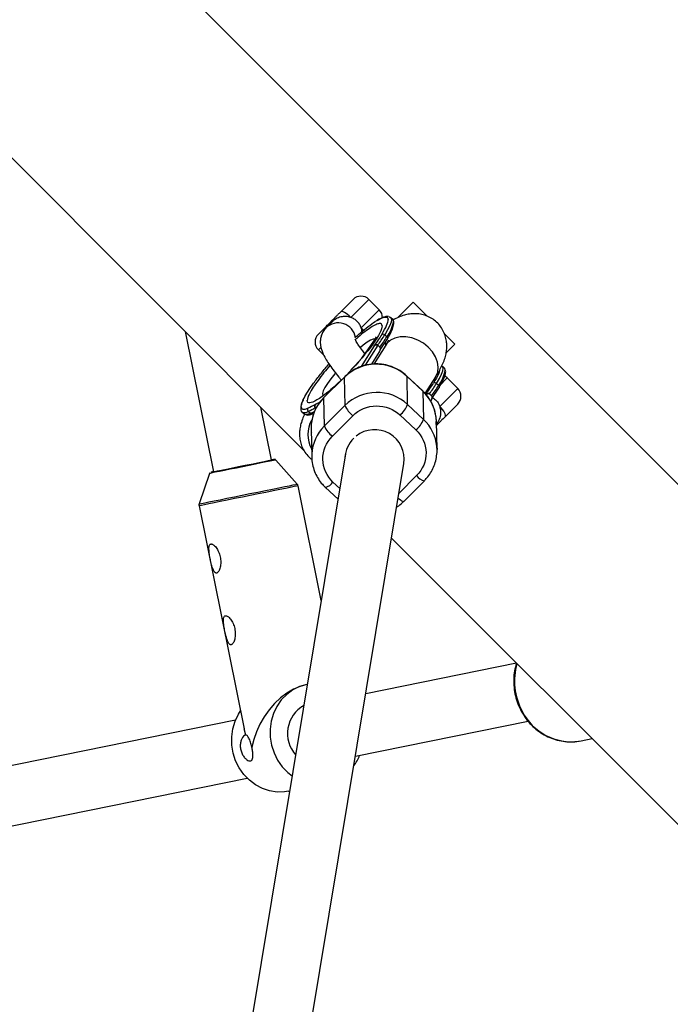
# Model space of a CAD drawing. Units: millimetres. Extents: x -5000 to 5000, y -5000 to 5000.
# Drawn here: x -2425 to -2249, y -497 to -231 of the extents above; entities that cross this region are included whole.
import ezdxf

# ---------------------------------------------------------------- set-up
doc = ezdxf.new("R2010")
doc.units = ezdxf.units.MM

msp = doc.modelspace()

# ---------------------------------------------------------------- linework, layer by layer
at = {"color": 7, "linetype": 'Continuous', "lineweight": 25}
for p, q in [((-2181.79, -421.37), (-2421.38, -181.79)), ((-2467.34, -227.75), (-2347.94, -347.15)), ((-2338.01, -309.72), (-2334.65, -306.36)), ((-2327.58, -309.19), (-2330.41, -306.36)), ((-2318.43, -307.12), (-2322.63, -311.32)), ((-2314.65, -310.9), (-2318.43, -307.12)), ((-2324.69, -311.14), (-2324.52, -311.25)), ((-2323.95, -311.79), (-2324.52, -311.25)), ((-2344.05, -315.77), (-2342.14, -313.86)), ((-2340.35, -312.42), (-2341.99, -314.05)), ((-2380.08, -315.01), (-2372.4, -352.92)), ((-2326.12, -315.95), (-2325.54, -316.49)), ((-2307.12, -318.43), (-2310.01, -315.53)), ((-2325.84, -318.7), (-2329.07, -323.83)), ((-2328.99, -318.9), (-2328.99, -318.94)), ((-2327.42, -319.27), (-2327.99, -318.74)), ((-2327.36, -319.96), (-2325.47, -317.17)), ((-2307.12, -318.43), (-2309.41, -320.72)), ((-2344.05, -320.01), (-2342.52, -321.54)), ((-2329.32, -323.37), (-2327.54, -320.56)), ((-2327.27, -319.79), (-2327.27, -319.7)), ((-2329.58, -323.9), (-2329.32, -323.37)), ((-2309.96, -324.94), (-2310.53, -324.4)), ((-2335.71, -326.22), (-2335.74, -326.03)), ((-2315.81, -331.11), (-2320.12, -327.06)), ((-2319.91, -334.77), (-2320.08, -327.16)), ((-2320.08, -327.16), (-2315.78, -331.2)), ((-2309.67, -325.61), (-2309.73, -325.48)), ((-2342.62, -333), (-2337.05, -327.42)), ((-2337.02, -327.33), (-2342.59, -332.9)), ((-2337.97, -328.28), (-2337.97, -328.26)), ((-2337.05, -327.42), (-2336.88, -335.03)), ((-2315.17, -331.78), (-2312.31, -327.25)), ((-2311.55, -329.63), (-2312.12, -329.09)), ((-2306.36, -330.4), (-2309.19, -327.57)), ((-2315.78, -331.2), (-2315.6, -338.81)), ((-2314, -331.88), (-2314.01, -331.88)), ((-2314, -331.88), (-2313.43, -332.42)), ((-2313.37, -333.1), (-2311.48, -330.32)), ((-2344.74, -334.69), (-2344.74, -334.65)), ((-2342.62, -333), (-2342.45, -340.6)), ((-2336.88, -335.03), (-2342.45, -340.6)), ((-2315.6, -338.81), (-2319.91, -334.77)), ((-2313.28, -332.93), (-2313.28, -332.85)), ((-2306.36, -334.65), (-2309.72, -338)), ((-2356.72, -349.75), (-2359.61, -335.48)), ((-2348.49, -336.76), (-2347.91, -337.3)), ((-2346.21, -337.16), (-2346.79, -336.62)), ((-2340.28, -343.36), (-2334.71, -337.79)), ((-2321.98, -337.59), (-2317.68, -341.64)), ((-2311.96, -346.89), (-2312.14, -339.29)), ((-2346.01, -341.36), (-2345.84, -348.97)), ((-2336.69, -348.11), (-2393.16, -688.06)), ((-2345.82, -348.12), (-2345.84, -348.97)), ((-2312.02, -346.05), (-2311.96, -346.89)), ((-2376.94, -688.06), (-2320.9, -350.71)), ((-2349.77, -356.26), (-2355.55, -349.76)), ((-2336.88, -348.85), (-2336.87, -349.21)), ((-2373.47, -353.39), (-2376.27, -361.63)), ((-2320.96, -360.93), (-2315.38, -355.36)), ((-2343.27, -387.71), (-2349.54, -356.73)), ((-2342.16, -357.15), (-2338.73, -360.38)), ((-2376.3, -362.15), (-2364.1, -422.36)), ((-2324.25, -370.84), (-2227.75, -467.34)), ((-2290.52, -404.68), (-2331.24, -412.93)), ((-2348.22, -416.37), (-2348.66, -416.47)), ((-2348.02, -416.33), (-2348.22, -416.37)), ((-2366.44, -420.06), (-2447.11, -436.4)), ((-2363.62, -424.09), (-2364.1, -422.36)), ((-2334.05, -429.82), (-2287.34, -420.36)), ((-2273.52, -425.72), (-2273.05, -425.63)), ((-2273.05, -425.63), (-2270.06, -425.03)), ((-2444.41, -452.17), (-2363.28, -435.74)), ((-2352.16, -439.27), (-2351.82, -439.2))]:
    msp.add_line(p, q, dxfattribs=at)
at = {"color": 8, "linetype": 'Continuous', "lineweight": 25}
for p, q in [((-2330.41, -306.36), (-2335.28, -311.24)), ((-2332.45, -314.06), (-2327.58, -309.19)), ((-2328.99, -318.94), (-2332.5, -324.5)), ((-2327.99, -318.74), (-2331.42, -324.16)), ((-2343.46, -319.42), (-2344.05, -320.01)), ((-2320.12, -327.06), (-2320.08, -327.16)), ((-2337.05, -327.42), (-2337.02, -327.33)), ((-2309.19, -327.57), (-2311.42, -329.8)), ((-2315.81, -331.11), (-2315.78, -331.2)), ((-2311.24, -335.28), (-2306.36, -330.4)), ((-2343.71, -334.25), (-2344.74, -334.69)), ((-2342.62, -333), (-2342.59, -332.9)), ((-2356.02, -349.61), (-2356.09, -349.62)), ((-2338.24, -357.44), (-2340.09, -355.7)), ((-2317.49, -353.97), (-2322.23, -358.72))]:
    msp.add_line(p, q, dxfattribs=at)
at = {"color": 7, "linetype": 'Continuous', "lineweight": 25, "flags": 128}
for points in [[(-2335.28, -311.24), (-2335.71, -310.83), (-2336.14, -310.47), (-2336.56, -310.16), (-2336.96, -309.91), (-2337.31, -309.74), (-2337.61, -309.65), (-2337.85, -309.64), (-2338.01, -309.72)], [(-2323.95, -311.79), (-2323.9, -311.85), (-2323.74, -312.3)], [(-2325.54, -316.49), (-2325.46, -316.57), (-2325.4, -316.66), (-2325.36, -316.76), (-2325.34, -316.85), (-2325.34, -316.95), (-2325.36, -317.03), (-2325.41, -317.11), (-2325.47, -317.17)], [(-2309.75, -325.48), (-2309.75, -325.47), (-2309.9, -325), (-2309.96, -324.94)], [(-2309.19, -327.57), (-2309.65, -327.2), (-2309.88, -327.06)], [(-2311.55, -329.63), (-2311.47, -329.72), (-2311.41, -329.81), (-2311.37, -329.91), (-2311.35, -330), (-2311.35, -330.09), (-2311.37, -330.18), (-2311.41, -330.25), (-2311.48, -330.32)], [(-2348.49, -336.76), (-2348.57, -336.66), (-2348.69, -336.31)], [(-2347.62, -337.45), (-2347.64, -337.44), (-2347.91, -337.3)], [(-2309.72, -338), (-2309.65, -337.85), (-2309.65, -337.61), (-2309.74, -337.31), (-2309.92, -336.95), (-2310.16, -336.56), (-2310.47, -336.14), (-2310.84, -335.7), (-2311.24, -335.28)], [(-2372.4, -352.92), (-2372.69, -352.98), (-2373.05, -353.05), (-2373.06, -353.06), (-2372.73, -352.99), (-2372.06, -352.85), (-2371.08, -352.65), (-2369.83, -352.4), (-2368.37, -352.11), (-2366.76, -351.78), (-2365.05, -351.43), (-2363.33, -351.08), (-2361.65, -350.75), (-2360.09, -350.43), (-2358.72, -350.15), (-2357.59, -349.92), (-2356.74, -349.75), (-2356.21, -349.64), (-2356.02, -349.61), (-2356.02, -349.61)], [(-2372.4, -352.92), (-2372.67, -352.98), (-2372.89, -353.02), (-2372.74, -352.99), (-2372.24, -352.89), (-2371.4, -352.72), (-2370.26, -352.49), (-2368.87, -352.21), (-2367.3, -351.89), (-2365.6, -351.55), (-2363.86, -351.19), (-2362.15, -350.85), (-2360.54, -350.52), (-2359.11, -350.23), (-2357.92, -349.99), (-2357.02, -349.81), (-2356.45, -349.69), (-2356.23, -349.65), (-2356.38, -349.68), (-2356.72, -349.75)], [(-2356.09, -349.62), (-2356.19, -349.64), (-2356.69, -349.74)], [(-2347.19, -410.41), (-2348.97, -410.92), (-2350.77, -411.7), (-2352.54, -412.75), (-2354.25, -414.05), (-2355.87, -415.57), (-2357.37, -417.28), (-2358.71, -419.14), (-2359.86, -421.12), (-2360.81, -423.17), (-2361.53, -425.26), (-2362.01, -427.34)], [(-2347.19, -410.41), (-2349.14, -410.99), (-2350.96, -411.89), (-2352.61, -413.11), (-2354.06, -414.6), (-2355.25, -416.32), (-2356.17, -418.25), (-2356.78, -420.31), (-2357.08, -422.47), (-2357.05, -424.66), (-2356.69, -426.83), (-2356.02, -428.91), (-2355.05, -430.87), (-2353.81, -432.64), (-2352.32, -434.19), (-2351.15, -435.12)], [(-2352.16, -439.27), (-2353.16, -439.43), (-2355.19, -439.48), (-2357.21, -439.18), (-2359.17, -438.54), (-2361.02, -437.56), (-2362.7, -436.29), (-2364.19, -434.75), (-2365.43, -432.97), (-2366.41, -431.02), (-2367.08, -428.93), (-2367.43, -426.76), (-2367.46, -424.57), (-2367.17, -422.41), (-2366.55, -420.35), (-2365.64, -418.43), (-2365.08, -417.55)]]:
    msp.add_lwpolyline(points, dxfattribs=at)
at = {"color": 8, "linetype": 'Continuous', "lineweight": 25, "flags": 128}
for points in [[(-2324.52, -311.25), (-2324.47, -311.31), (-2324.32, -311.78), (-2324.41, -312.49), (-2324.75, -313.44), (-2325.32, -314.6), (-2326.12, -315.95)], [(-2324.89, -311.09), (-2324.86, -311.1), (-2324.69, -311.14)], [(-2331.84, -314.73), (-2332.05, -314.49), (-2332.45, -314.06)], [(-2314.32, -319.29), (-2315.67, -318.22), (-2317.17, -317.37), (-2318.76, -316.78), (-2320.37, -316.48), (-2321.92, -316.48), (-2323.33, -316.79), (-2324.54, -317.39), (-2325.5, -318.25), (-2325.84, -318.7)], [(-2328.68, -317.16), (-2328.77, -317.12), (-2329.24, -317.13), (-2329.95, -317.42), (-2330.85, -317.96), (-2331.93, -318.74), (-2332.69, -319.35)], [(-2312.31, -327.25), (-2312.27, -327.19), (-2311.77, -326.01), (-2311.62, -324.7), (-2311.82, -323.31), (-2312.35, -321.9), (-2313.2, -320.54), (-2314.32, -319.29)], [(-2312.12, -329.09), (-2311.33, -327.75), (-2310.75, -326.59), (-2310.42, -325.64), (-2310.33, -324.93), (-2310.48, -324.46), (-2310.53, -324.4)], [(-2339.48, -326.25), (-2339.63, -326.44), (-2340.69, -327.8), (-2341.58, -329.05), (-2342.26, -330.16), (-2342.72, -331.07), (-2342.93, -331.76), (-2342.88, -332.2), (-2342.86, -332.23)], [(-2346.21, -337.16), (-2347.04, -337.43), (-2347.62, -337.45)], [(-2355.55, -349.76), (-2355.71, -349.8), (-2356.21, -349.9), (-2357.03, -350.06), (-2358.14, -350.29), (-2359.49, -350.56), (-2361.03, -350.87), (-2362.71, -351.21), (-2364.46, -351.57), (-2366.21, -351.92), (-2367.89, -352.26), (-2369.45, -352.58), (-2370.81, -352.85), (-2371.94, -353.08), (-2372.77, -353.25), (-2373.29, -353.36), (-2373.47, -353.39), (-2373.47, -353.39)], [(-2376.27, -361.63), (-2376.1, -361.6), (-2375.6, -361.5), (-2374.77, -361.33), (-2373.64, -361.1), (-2372.24, -360.81), (-2370.59, -360.48), (-2368.75, -360.11), (-2366.76, -359.7), (-2364.67, -359.28), (-2362.54, -358.85), (-2360.43, -358.42), (-2358.38, -358.01), (-2356.45, -357.62), (-2354.69, -357.26), (-2353.14, -356.95), (-2351.85, -356.69), (-2350.86, -356.48), (-2350.17, -356.35), (-2349.82, -356.27), (-2349.77, -356.26)], [(-2349.54, -356.73), (-2349.59, -356.74), (-2349.94, -356.81), (-2350.63, -356.95), (-2351.64, -357.16), (-2352.94, -357.42), (-2354.5, -357.74), (-2356.28, -358.1), (-2358.23, -358.49), (-2360.3, -358.91), (-2362.44, -359.34), (-2364.59, -359.78), (-2366.7, -360.2), (-2368.71, -360.61), (-2370.57, -360.99), (-2372.23, -361.33), (-2373.65, -361.61), (-2374.79, -361.84), (-2375.63, -362.01), (-2376.13, -362.12), (-2376.3, -362.15)], [(-2322.46, -360.08), (-2322.24, -360.26), (-2321.87, -360.55), (-2321.54, -360.76), (-2321.28, -360.9), (-2321.08, -360.96), (-2320.96, -360.94), (-2320.96, -360.93)]]:
    msp.add_lwpolyline(points, dxfattribs=at)
at = {"color": 7, "linetype": 'Continuous', "lineweight": 25}
msp.add_circle((0, 0), 5000, dxfattribs=at)
for centre, radius, start, end in [((-2332.53, -308.48), 3, 45, 135), ((-2329.7, -311.31), 3, 0.2474, 45), ((-2341.93, -317.89), 3, 135, 225), ((-2364.13, -295.94), 41.24, 314.646, 330.1255), ((-2378.68, -282.61), 62.25, 324.5205, 327.6142), ((-2378.11, -283.15), 62.25, 324.5205, 327.6142), ((-2326.59, -316.38), 0.642, 42.3425, 119.1473), ((-2328.43, -336.13), 12.25, 47.0714, 134.7342), ((-2364.69, -295.75), 62.25, 324.5205, 327.6142), ((-2364.12, -296.29), 62.25, 324.5205, 327.6142), ((-2312.6, -329.53), 0.642, 42.3425, 119.1473), ((-2328.25, -343.74), 12.25, 47.0704, 134.7353), ((-2323.59, -339.58), 11.45, 1.4716, 46.999), ((-2308.49, -332.52), 3, 315, 45), ((-2334.55, -341.13), 11.46, 134.7733, 181.1519), ((-2329.85, -331.74), 7.76, 205.1147, 231.2428), ((-2326.92, -331.8), 7.61, 310.4365, 337.045), ((-2346.37, -336.16), 0.624, 143.0075, 227.6269), ((-2353.51, -321.45), 16.59, 293.9181, 301.3981), ((-2345.82, -336.81), 0.505, 283.5326, 321.051), ((-2322.61, -335.84), 7.61, 310.4365, 337.045), ((-2335.42, -337.31), 7.76, 205.1147, 231.2428), ((-2328.84, -349.57), 8.02, 351.8172, 128.5029), ((-2329.21, -349.44), 7.66, 133.4398, 177.6819), ((-2343.69, -423.65), 8.7, 119.6007, 221.5354), ((-2345.19, -424.6), 13.27, 323.8501, 337.9266)]:
    msp.add_arc(centre, radius, start, end, dxfattribs=at)
at = {"color": 8, "linetype": 'Continuous', "lineweight": 25}
for centre, radius, start, end in [((-2341.22, -314.72), 1.27, 136.9078, 176.3479), ((-2338.67, -317.46), 4.75, 9.8382, 134.2488), ((-2332.28, -311.11), 8.62, 321.4329, 352.0867), ((-2319.05, -323.92), 9.43, 322.6784, 350.4447), ((-2347.75, -335.32), 1.62, 242.8822, 306.5392), ((-2351.74, -324.47), 13.84, 293.5464, 298.544), ((-2345.83, -336.76), 0.558, 225.7023, 282.3075), ((-2338.55, -342.84), 8.32, 152.2716, 208.165), ((-2323.41, -347.19), 11.45, 5.7305, 47.0104), ((-2334.38, -348.74), 11.46, 134.7611, 176.8837), ((-2342.91, -353.88), 3.35, 282.8502, 327.1686), ((-2314.72, -352.06), 3.37, 214.6661, 258.6001), ((-2273.85, -409.47), 17.17, 163.98, 208.4499), ((-2275.64, -410.98), 14.89, 206.614, 278.1695)]:
    msp.add_arc(centre, radius, start, end, dxfattribs=at)
at = {"color": 7, "linetype": 'Continuous', "lineweight": 25}
for points, knots in [([(-2342.14, -313.86), (-2341.77, -313.48), (-2341.48, -313.19), (-2341.11, -312.82), (-2341, -312.71), (-2340.81, -312.53), (-2340.75, -312.46), (-2340.63, -312.35), (-2340.59, -312.31), (-2340.5, -312.21), (-2340.44, -312.16), (-2340.33, -312.04), (-2340.27, -311.98), (-2340.16, -311.87), (-2340.1, -311.81), (-2339.95, -311.66), (-2339.85, -311.57), (-2339.58, -311.29), (-2339.4, -311.12), (-2339.04, -310.75), (-2338.85, -310.56), (-2338.45, -310.16), (-2338.23, -309.95), (-2338.01, -309.72)], [0, 0, 0, 0, 0.25, 0.25, 0.375, 0.375, 0.4375, 0.4375, 0.46875, 0.46875, 0.5, 0.5, 0.53125, 0.53125, 0.5625, 0.5625, 0.625, 0.625, 0.75, 0.75, 0.875, 0.875, 1, 1, 1, 1]), ([(-2335.28, -311.24), (-2335.71, -311.09), (-2336.16, -311.01), (-2336.84, -310.98), (-2337.07, -310.99), (-2337.53, -311.03), (-2337.75, -311.06), (-2338.19, -311.17), (-2338.42, -311.23), (-2338.85, -311.4), (-2339.05, -311.49), (-2339.45, -311.71), (-2339.64, -311.83), (-2340.01, -312.1), (-2340.19, -312.25), (-2340.35, -312.42)], [0, 0, 0, 0, 0.25, 0.25, 0.375, 0.375, 0.5, 0.5, 0.625, 0.625, 0.75, 0.75, 0.875, 0.875, 1, 1, 1, 1]), ([(-2332.45, -314.06), (-2332.56, -313.74), (-2332.7, -313.43), (-2332.98, -312.98), (-2333.08, -312.84), (-2333.29, -312.57), (-2333.52, -312.31), (-2333.78, -312.08), (-2334.05, -311.86), (-2334.2, -311.76), (-2334.64, -311.49), (-2334.95, -311.35), (-2335.28, -311.24)], [0, 0, 0, 0, 0.25, 0.25, 0.375, 0.375, 0.5, 0.625, 0.625, 0.75, 0.75, 1, 1, 1, 1]), ([(-2325.12, -311), (-2325.14, -310.99), (-2325.35, -310.9), (-2325.98, -311.02), (-2326.91, -311.34), (-2327.69, -311.73), (-2328.17, -312.03), (-2328.29, -312.11)], [0, 0, 0, 0, 0.032718, 0.356524, 0.648704, 0.909566, 1, 1, 1, 1]), ([(-2312.32, -327.25), (-2312.15, -326.99), (-2311.69, -326.27), (-2311.05, -325.11), (-2310.36, -323.7), (-2309.81, -322.26), (-2309.45, -320.8), (-2309.29, -319.39), (-2309.33, -317.97), (-2309.6, -316.51), (-2310.14, -315.06), (-2310.97, -313.69), (-2312.05, -312.47), (-2313.37, -311.47), (-2314.87, -310.73), (-2316.44, -310.31), (-2317.99, -310.18), (-2319.46, -310.3), (-2320.91, -310.62), (-2322.39, -311.16), (-2323.35, -311.67), (-2323.88, -311.95)], [0, 0, 0, 0, 0.034552, 0.094991, 0.159145, 0.228038, 0.28358, 0.331386, 0.377255, 0.423493, 0.470736, 0.518814, 0.56749, 0.616756, 0.666829, 0.718255, 0.765711, 0.814048, 0.865496, 0.926133, 1, 1, 1, 1]), ([(-2326.82, -313.49), (-2326.8, -314.37), (-2327.7, -316.13), (-2330.99, -320.76), (-2333.27, -323.46), (-2335.74, -326.03)], [0, 0, 0, 0, 0.5, 0.5, 1, 1, 1, 1]), ([(-2334.2, -316.77), (-2333.69, -316.31), (-2332.41, -315.14), (-2330.54, -313.65), (-2329.15, -312.61), (-2328.6, -312.3), (-2328.56, -312.28)], [0, 0, 0, 0, 0.239566, 0.601654, 0.971427, 1, 1, 1, 1]), ([(-2325.35, -316.98), (-2324.99, -316.35), (-2324.27, -315.09), (-2323.74, -313.62), (-2323.54, -312.71), (-2323.67, -312.45), (-2323.68, -312.43)], [0, 0, 0, 0, 0.318561, 0.639193, 0.961293, 1, 1, 1, 1]), ([(-2341.99, -314.05), (-2342.26, -314.37), (-2342.8, -314.99), (-2343.28, -316.08), (-2343.52, -317.15), (-2343.55, -318.19), (-2343.42, -319.17), (-2343.14, -320.18), (-2342.67, -321.33), (-2341.97, -322.63), (-2341, -324.13), (-2339.85, -325.71), (-2338.81, -327.04), (-2338.12, -327.84), (-2337.92, -328.07)], [0, 0, 0, 0, 0.066628, 0.129676, 0.190218, 0.25083, 0.314635, 0.386686, 0.476228, 0.599636, 0.716061, 0.838093, 0.953065, 1, 1, 1, 1]), ([(-2332.29, -315.09), (-2332.29, -314.88), (-2332.3, -314.53), (-2332.41, -314.2), (-2332.45, -314.06)], [0, 0, 0, 0, 0.582607, 1, 1, 1, 1]), ([(-2331.44, -321.01), (-2331.7, -320.69), (-2332.3, -319.95), (-2333.03, -318.94), (-2333.62, -318.05), (-2333.96, -317.46), (-2334.12, -317.12), (-2334.13, -317.1), (-2334.13, -317.09)], [0, 0, 0, 0, 0.160493, 0.37364, 0.579314, 0.748209, 0.897791, 1, 1, 1, 1]), ([(-2328.99, -318.9), (-2328.96, -318.87), (-2328.91, -318.83), (-2328.84, -318.77), (-2328.75, -318.72), (-2328.65, -318.66), (-2328.51, -318.62), (-2328.37, -318.6), (-2328.22, -318.61), (-2328.1, -318.65), (-2328.03, -318.71), (-2328, -318.73)], [0, 0, 0, 0, 0.096698, 0.179814, 0.249304, 0.382164, 0.499236, 0.640648, 0.769568, 0.88833, 1, 1, 1, 1]), ([(-2328, -318.73), (-2328.01, -318.72), (-2328.05, -318.69), (-2328.11, -318.66), (-2328.17, -318.63), (-2328.26, -318.61), (-2328.38, -318.61), (-2328.52, -318.64), (-2328.68, -318.7), (-2328.84, -318.79), (-2328.93, -318.89), (-2328.99, -318.94)], [0, 0, 0, 0, 0.0604, 0.121923, 0.185176, 0.250721, 0.368729, 0.500867, 0.64073, 0.806971, 1, 1, 1, 1]), ([(-2325.82, -318.68), (-2325.87, -318.41), (-2325.92, -318.11), (-2325.91, -317.85), (-2325.91, -317.82)], [0, 0, 0, 0, 0.881979, 1, 1, 1, 1]), ([(-2325.07, -317.35), (-2325.08, -317.36), (-2325.09, -317.39), (-2325.26, -317.73), (-2325.51, -318.18), (-2325.76, -318.57), (-2325.85, -318.72)], [0, 0, 0, 0, 0.2195373, 0.5027332, 0.8123793, 1, 1, 1, 1]), ([(-2327.54, -320.56), (-2327.52, -320.53), (-2327.48, -320.45), (-2327.42, -320.34), (-2327.37, -320.23), (-2327.33, -320.11), (-2327.3, -319.98), (-2327.27, -319.83), (-2327.27, -319.68), (-2327.28, -319.56), (-2327.3, -319.47), (-2327.33, -319.39), (-2327.37, -319.33), (-2327.4, -319.3), (-2327.41, -319.28)], [0, 0, 0, 0, 0.1069223, 0.2099393, 0.3092933, 0.4052544, 0.4981219, 0.6320514, 0.7482684, 0.8151883, 0.8738821, 0.9201706, 0.961422, 1, 1, 1, 1]), ([(-2327.28, -319.7), (-2327.28, -319.68), (-2327.27, -319.61), (-2327.28, -319.5), (-2327.33, -319.37), (-2327.39, -319.31), (-2327.41, -319.28)], [0, 0, 0, 0, 0.153355, 0.457076, 0.736886, 1, 1, 1, 1]), ([(-2348.71, -335.37), (-2348.67, -335.08), (-2348.61, -334.48), (-2347.97, -333.06), (-2346.9, -331.23), (-2345.39, -329.03), (-2343.51, -326.61), (-2342.05, -324.84), (-2341.22, -323.93), (-2341.15, -323.86)], [0, 0, 0, 0, 0.151047, 0.311142, 0.477892, 0.648182, 0.818471, 0.985221, 1, 1, 1, 1]), ([(-2328.71, -323.79), (-2329.37, -323.84), (-2330.29, -323.9), (-2331.63, -324.2), (-2332.77, -324.56), (-2334.07, -325.13), (-2335.36, -325.91), (-2336.36, -326.66), (-2336.86, -327.19), (-2337, -327.35)], [0, 0, 0, 0, 0.211568, 0.299146, 0.444473, 0.596295, 0.760011, 0.931922, 1, 1, 1, 1]), ([(-2320.14, -327.08), (-2320.29, -326.93), (-2320.85, -326.36), (-2321.99, -325.59), (-2323.47, -324.79), (-2324.85, -324.3), (-2326.11, -324), (-2327.34, -323.81), (-2328.23, -323.8), (-2328.71, -323.79)], [0, 0, 0, 0, 0.067163, 0.255577, 0.437528, 0.603462, 0.720038, 0.846785, 1, 1, 1, 1]), ([(-2311.36, -330.13), (-2311, -329.5), (-2310.27, -328.24), (-2309.75, -326.77), (-2309.55, -325.88), (-2309.67, -325.63), (-2309.67, -325.61)], [0, 0, 0, 0, 0.323406, 0.648927, 0.975948, 1, 1, 1, 1]), ([(-2337.97, -328.26), (-2340.44, -330.64), (-2342.74, -332.51), (-2346.09, -334.52), (-2347.03, -334.59), (-2347.05, -333.72)], [0, 0, 0, 0, 0.5, 0.5, 1, 1, 1, 1]), ([(-2312.18, -340.15), (-2312.16, -339.68), (-2312.12, -338.58), (-2312.42, -336.82), (-2313.01, -335.01), (-2313.89, -333.37), (-2314.83, -332.07), (-2315.55, -331.39), (-2315.83, -331.13)], [0, 0, 0, 0, 0.13955, 0.330765, 0.527907, 0.706842, 0.885147, 1, 1, 1, 1]), ([(-2315, -332.04), (-2314.97, -332.02), (-2314.92, -331.97), (-2314.85, -331.92), (-2314.76, -331.86), (-2314.66, -331.81), (-2314.52, -331.77), (-2314.38, -331.75), (-2314.23, -331.76), (-2314.1, -331.8), (-2314.04, -331.85), (-2314.01, -331.88)], [0, 0, 0, 0, 0.096727, 0.179842, 0.249301, 0.382163, 0.499226, 0.640651, 0.769576, 0.888336, 1, 1, 1, 1]), ([(-2314.01, -331.88), (-2314.02, -331.87), (-2314.04, -331.85), (-2314.09, -331.82), (-2314.13, -331.81), (-2314.19, -331.79), (-2314.26, -331.79), (-2314.36, -331.81), (-2314.48, -331.85), (-2314.64, -331.95), (-2314.82, -332.12), (-2314.93, -332.28), (-2314.99, -332.36)], [0, 0, 0, 0, 0.028804, 0.058723, 0.090852, 0.126082, 0.18467, 0.251958, 0.368356, 0.502725, 0.740962, 1, 1, 1, 1]), ([(-2313.55, -333.71), (-2313.53, -333.67), (-2313.49, -333.6), (-2313.43, -333.49), (-2313.38, -333.38), (-2313.34, -333.26), (-2313.31, -333.13), (-2313.28, -332.98), (-2313.28, -332.83), (-2313.29, -332.71), (-2313.31, -332.62), (-2313.34, -332.54), (-2313.37, -332.48), (-2313.41, -332.44), (-2313.42, -332.43)], [0, 0, 0, 0, 0.106889, 0.20989, 0.309244, 0.405221, 0.498121, 0.632018, 0.748269, 0.815193, 0.873883, 0.920176, 0.961427, 1, 1, 1, 1]), ([(-2313.42, -332.43), (-2313.39, -332.46), (-2313.34, -332.52), (-2313.29, -332.64), (-2313.27, -332.76), (-2313.28, -332.82), (-2313.29, -332.85)], [0, 0, 0, 0, 0.2630097, 0.5427303, 0.8463801, 1, 1, 1, 1]), ([(-2348.07, -333.37), (-2348.11, -333.44), (-2348.36, -333.89), (-2348.59, -334.58), (-2348.85, -335.5), (-2348.8, -335.95), (-2348.78, -336.18)], [0, 0, 0, 0, 0.053411, 0.347304, 0.669026, 1, 1, 1, 1]), ([(-2342.57, -332.92), (-2342.82, -333.16), (-2343.46, -333.79), (-2344.31, -335.01), (-2345.12, -336.55), (-2345.7, -338.24), (-2346, -340.04), (-2346.07, -341.39), (-2345.95, -342.12), (-2345.94, -342.22)], [0, 0, 0, 0, 0.098798, 0.263563, 0.432978, 0.606799, 0.78502, 0.967857, 1, 1, 1, 1]), ([(-2344.88, -335.61), (-2344.89, -335.6), (-2344.92, -335.57), (-2344.95, -335.52), (-2344.98, -335.46), (-2345, -335.4), (-2345.01, -335.33), (-2345.02, -335.26), (-2345.02, -335.18), (-2345, -335.09), (-2344.97, -334.98), (-2344.91, -334.87), (-2344.83, -334.75), (-2344.77, -334.68), (-2344.74, -334.65)], [0, 0, 0, 0, 0.055217, 0.111775, 0.170123, 0.230665, 0.293764, 0.359731, 0.428835, 0.501304, 0.618215, 0.751231, 0.860215, 1, 1, 1, 1]), ([(-2344.74, -334.69), (-2344.76, -334.71), (-2344.81, -334.76), (-2344.87, -334.84), (-2344.92, -334.91), (-2344.96, -334.98), (-2344.98, -335.05), (-2345.01, -335.14), (-2345.02, -335.25), (-2345.01, -335.37), (-2344.98, -335.46), (-2344.94, -335.54), (-2344.9, -335.59), (-2344.88, -335.61)], [0, 0, 0, 0, 0.10196, 0.19638, 0.283294, 0.362741, 0.434777, 0.499474, 0.631545, 0.749537, 0.836267, 0.919293, 1, 1, 1, 1]), ([(-2334.71, -337.79), (-2333.04, -336.13), (-2330.77, -335.17), (-2326, -335.1), (-2323.69, -335.98), (-2321.98, -337.59)], [0, 0, 0, 0, 0.5, 0.5, 1, 1, 1, 1]), ([(-2313.22, -332.86), (-2312.83, -333.13), (-2312.03, -333.68), (-2311.48, -334.62), (-2311.28, -335.17), (-2311.24, -335.28)], [0, 0, 0, 0, 0.449461, 0.891367, 1, 1, 1, 1]), ([(-2347.72, -337.31), (-2347.83, -337.53), (-2348.19, -338.26), (-2348.63, -339.44), (-2349, -340.91), (-2349.16, -342.32), (-2349.12, -343.74), (-2348.84, -345.19), (-2348.3, -346.65), (-2347.47, -348.01), (-2346.62, -349.03), (-2345.99, -349.48), (-2345.79, -349.62)], [0, 0, 0, 0, 0.066338, 0.216033, 0.33672, 0.440596, 0.540262, 0.640731, 0.743384, 0.847852, 0.953619, 1, 1, 1, 1]), ([(-2348.78, -336.18), (-2348.78, -336.19), (-2348.78, -336.49), (-2348.62, -336.64), (-2348.47, -336.78)], [0, 0, 0, 0, 0.047111, 1, 1, 1, 1]), ([(-2347.45, -337.46), (-2347.31, -337.52), (-2346.91, -337.71), (-2346.18, -337.47), (-2345.71, -337.31)], [0, 0, 0, 0, 0.336514, 1, 1, 1, 1]), ([(-2311.24, -335.28), (-2311.15, -335.63), (-2310.92, -336.51), (-2311.05, -337.98), (-2311.51, -339.31), (-2312.06, -339.88), (-2312.23, -340.05)], [0, 0, 0, 0, 0.215, 0.531641, 0.861746, 1, 1, 1, 1]), ([(-2309.72, -338), (-2310.17, -338.45), (-2310.55, -338.83), (-2311.09, -339.38), (-2311.27, -339.55), (-2311.53, -339.82), (-2311.63, -339.91), (-2311.77, -340.06), (-2311.83, -340.11), (-2311.93, -340.22), (-2311.99, -340.27), (-2312.05, -340.33)], [0, 0, 0, 0, 0.5, 0.5, 0.75, 0.75, 0.875, 0.875, 0.9375, 0.9375, 1, 1, 1, 1]), ([(-2317.68, -341.64), (-2315.96, -343.25), (-2314.98, -345.45), (-2314.91, -350.08), (-2315.82, -352.31), (-2317.49, -353.97)], [0, 0, 0, 0, 0.5, 0.5, 1, 1, 1, 1]), ([(-2340.09, -355.7), (-2341.8, -354.09), (-2342.79, -351.89), (-2342.86, -347.26), (-2341.94, -345.03), (-2340.28, -343.36)], [0, 0, 0, 0, 0.5, 0.5, 1, 1, 1, 1]), ([(-2345.79, -348.11), (-2345.81, -348.57), (-2345.86, -349.68), (-2345.56, -351.44), (-2344.96, -353.25), (-2344.08, -354.89), (-2343.15, -356.19), (-2342.42, -356.86), (-2342.14, -357.13)], [0, 0, 0, 0, 0.139553, 0.330772, 0.527918, 0.706857, 0.885165, 1, 1, 1, 1]), ([(-2315.4, -355.34), (-2315.16, -355.1), (-2314.52, -354.46), (-2313.66, -353.24), (-2312.85, -351.7), (-2312.27, -350.01), (-2311.98, -348.21), (-2311.9, -346.86), (-2312.02, -346.14), (-2312.04, -346.03)], [0, 0, 0, 0, 0.098812, 0.263574, 0.432987, 0.606806, 0.785024, 0.967858, 1, 1, 1, 1]), ([(-2355.56, -349.76), (-2355.58, -349.74), (-2355.63, -349.68), (-2355.72, -349.63), (-2355.82, -349.6), (-2355.9, -349.59), (-2355.95, -349.6), (-2355.99, -349.6), (-2356.01, -349.6), (-2356.01, -349.6), (-2356.02, -349.6), (-2356.02, -349.6), (-2356.02, -349.61), (-2356.02, -349.61), (-2356.03, -349.61), (-2356.02, -349.61), (-2356.09, -349.62), (-2356.09, -349.62)], [0, 0, 0, 0, 0.0638, 0.137517, 0.199356, 0.249213, 0.286273, 0.309899, 0.3179, 0.320977, 0.323293, 0.326241, 0.331548, 0.345148, 0.405873, 0.987174, 1, 1, 1, 1]), ([(-2373.34, -353.18), (-2373.37, -353.22), (-2373.43, -353.27), (-2373.45, -353.35), (-2373.46, -353.39)], [0, 0, 0, 0, 0.580502, 1, 1, 1, 1]), ([(-2349.55, -356.75), (-2349.55, -356.72), (-2349.56, -356.57), (-2349.67, -356.38), (-2349.79, -356.26), (-2349.83, -356.22)], [0, 0, 0, 0, 0.142436, 0.72554, 1, 1, 1, 1]), ([(-2376.21, -361.53), (-2376.23, -361.56), (-2376.31, -361.7), (-2376.34, -361.92), (-2376.3, -362.09), (-2376.28, -362.15)], [0, 0, 0, 0, 0.172785, 0.725886, 1, 1, 1, 1]), ([(-2322.86, -362.46), (-2322.79, -362.42), (-2322.26, -362.11), (-2321.62, -361.6), (-2321.12, -361.06), (-2320.97, -360.91)], [0, 0, 0, 0, 0.095779, 0.743546, 1, 1, 1, 1]), ([(-2370.57, -378.75), (-2370.52, -378.54), (-2370.48, -378.32), (-2370.44, -377.87), (-2370.42, -377.64), (-2370.42, -377.16), (-2370.44, -376.91), (-2370.49, -376.43), (-2370.53, -376.18), (-2370.63, -375.7), (-2370.69, -375.46), (-2370.85, -375), (-2370.93, -374.77), (-2371.13, -374.34), (-2371.23, -374.13), (-2371.46, -373.75), (-2371.58, -373.56), (-2371.83, -373.23), (-2371.96, -373.09), (-2372.22, -372.84), (-2372.35, -372.73), (-2372.6, -372.56), (-2372.72, -372.5), (-2372.89, -372.46), (-2372.95, -372.45), (-2373.05, -372.44), (-2373.1, -372.45), (-2373.24, -372.48), (-2373.32, -372.54), (-2373.45, -372.69), (-2373.5, -372.8), (-2373.58, -373.05), (-2373.6, -373.2), (-2373.63, -373.52), (-2373.63, -373.71), (-2373.62, -374.1), (-2373.6, -374.3), (-2373.56, -374.74), (-2373.53, -374.97), (-2373.46, -375.43), (-2373.42, -375.66), (-2373.33, -376.15), (-2373.28, -376.39), (-2373.14, -377.12), (-2373.03, -377.6), (-2372.85, -378.27), (-2372.79, -378.49), (-2372.66, -378.9), (-2372.59, -379.09), (-2372.45, -379.44), (-2372.38, -379.6), (-2372.22, -379.87), (-2372.14, -379.99), (-2372.01, -380.12), (-2371.97, -380.16), (-2371.88, -380.23), (-2371.83, -380.25), (-2371.69, -380.31), (-2371.6, -380.31), (-2371.46, -380.28), (-2371.41, -380.26), (-2371.32, -380.2), (-2371.27, -380.17), (-2371.14, -380.04), (-2371.05, -379.93), (-2370.88, -379.66), (-2370.81, -379.5), (-2370.67, -379.15), (-2370.62, -378.95), (-2370.57, -378.75)], [0, 0, 0, 0, 0.03125, 0.03125, 0.0625, 0.0625, 0.09375, 0.09375, 0.125, 0.125, 0.15625, 0.15625, 0.1875, 0.1875, 0.21875, 0.21875, 0.25, 0.25, 0.28125, 0.28125, 0.3125, 0.3125, 0.34375, 0.34375, 0.359375, 0.359375, 0.375, 0.375, 0.40625, 0.40625, 0.4375, 0.4375, 0.46875, 0.46875, 0.5, 0.5, 0.53125, 0.53125, 0.5625, 0.5625, 0.59375, 0.59375, 0.625, 0.625, 0.6875, 0.6875, 0.71875, 0.71875, 0.75, 0.75, 0.78125, 0.78125, 0.8125, 0.8125, 0.828125, 0.828125, 0.84375, 0.84375, 0.875, 0.875, 0.890625, 0.890625, 0.90625, 0.90625, 0.9375, 0.9375, 0.96875, 0.96875, 1, 1, 1, 1]), ([(-2366.64, -398.12), (-2366.6, -397.92), (-2366.56, -397.7), (-2366.51, -397.25), (-2366.5, -397.01), (-2366.5, -396.53), (-2366.51, -396.29), (-2366.56, -395.81), (-2366.6, -395.56), (-2366.71, -395.07), (-2366.77, -394.84), (-2366.92, -394.37), (-2367.01, -394.15), (-2367.2, -393.71), (-2367.31, -393.51), (-2367.54, -393.12), (-2367.66, -392.94), (-2367.91, -392.61), (-2368.04, -392.47), (-2368.29, -392.21), (-2368.43, -392.1), (-2368.68, -391.94), (-2368.8, -391.88), (-2368.97, -391.83), (-2369.02, -391.82), (-2369.13, -391.82), (-2369.18, -391.83), (-2369.31, -391.86), (-2369.39, -391.91), (-2369.52, -392.07), (-2369.58, -392.17), (-2369.65, -392.43), (-2369.68, -392.57), (-2369.71, -392.9), (-2369.71, -393.09), (-2369.69, -393.47), (-2369.68, -393.68), (-2369.63, -394.12), (-2369.6, -394.34), (-2369.53, -394.81), (-2369.49, -395.04), (-2369.41, -395.53), (-2369.36, -395.77), (-2369.21, -396.49), (-2369.1, -396.98), (-2368.92, -397.65), (-2368.86, -397.86), (-2368.73, -398.28), (-2368.67, -398.47), (-2368.53, -398.81), (-2368.45, -398.97), (-2368.29, -399.25), (-2368.21, -399.37), (-2368.09, -399.5), (-2368.04, -399.54), (-2367.95, -399.61), (-2367.91, -399.63), (-2367.77, -399.69), (-2367.68, -399.69), (-2367.53, -399.65), (-2367.49, -399.63), (-2367.39, -399.58), (-2367.35, -399.54), (-2367.21, -399.42), (-2367.12, -399.31), (-2366.96, -399.04), (-2366.88, -398.88), (-2366.75, -398.53), (-2366.69, -398.33), (-2366.64, -398.12)], [0, 0, 0, 0, 0.03125, 0.03125, 0.0625, 0.0625, 0.09375, 0.09375, 0.125, 0.125, 0.15625, 0.15625, 0.1875, 0.1875, 0.21875, 0.21875, 0.25, 0.25, 0.28125, 0.28125, 0.3125, 0.3125, 0.34375, 0.34375, 0.359375, 0.359375, 0.375, 0.375, 0.40625, 0.40625, 0.4375, 0.4375, 0.46875, 0.46875, 0.5, 0.5, 0.53125, 0.53125, 0.5625, 0.5625, 0.59375, 0.59375, 0.625, 0.625, 0.6875, 0.6875, 0.71875, 0.71875, 0.75, 0.75, 0.78125, 0.78125, 0.8125, 0.8125, 0.828125, 0.828125, 0.84375, 0.84375, 0.875, 0.875, 0.890625, 0.890625, 0.90625, 0.90625, 0.9375, 0.9375, 0.96875, 0.96875, 1, 1, 1, 1]), ([(-2290.52, -404.68), (-2290.7, -405.37), (-2291.08, -406.77), (-2291.28, -408.98), (-2291.21, -411.24), (-2290.83, -413.47), (-2290.19, -415.63), (-2289.53, -416.97), (-2289.2, -417.63)], [0, 0, 0, 0, 0.160603, 0.328501, 0.496706, 0.665151, 0.833767, 1, 1, 1, 1]), ([(-2289.2, -417.63), (-2288.99, -418.01), (-2288.4, -419.03), (-2287.25, -420.56), (-2285.69, -422.15), (-2283.94, -423.49), (-2282.03, -424.57), (-2280.01, -425.34), (-2277.91, -425.82), (-2275.79, -425.94), (-2274.32, -425.9), (-2273.59, -425.72), (-2273.54, -425.71)], [0, 0, 0, 0, 0.066555, 0.182934, 0.299325, 0.41554, 0.531502, 0.647149, 0.762443, 0.877385, 0.992018, 1, 1, 1, 1]), ([(-2363.62, -424.09), (-2363.69, -424.08), (-2363.76, -424.09), (-2363.91, -424.12), (-2363.98, -424.15), (-2364.2, -424.28), (-2364.34, -424.42), (-2364.55, -424.69), (-2364.61, -424.79), (-2364.74, -425.01), (-2364.79, -425.14), (-2364.95, -425.53), (-2365.04, -425.84), (-2365.12, -426.34), (-2365.14, -426.51), (-2365.15, -426.87), (-2365.15, -427.06), (-2365.13, -427.43), (-2365.11, -427.62), (-2365.04, -428), (-2365, -428.19), (-2364.89, -428.55), (-2364.83, -428.73), (-2364.69, -429.07), (-2364.61, -429.23), (-2364.36, -429.69), (-2364.17, -429.97), (-2363.77, -430.42), (-2363.56, -430.6), (-2363.16, -430.87), (-2362.97, -430.96), (-2362.71, -431.03), (-2362.62, -431.04), (-2362.47, -431.04), (-2362.39, -431.03), (-2362.19, -430.96), (-2362.07, -430.87), (-2361.94, -430.66), (-2361.9, -430.58), (-2361.84, -430.41), (-2361.81, -430.31), (-2361.77, -430.09), (-2361.76, -429.97), (-2361.74, -429.71), (-2361.74, -429.57), (-2361.74, -429.27), (-2361.75, -429.11), (-2361.78, -428.79), (-2361.8, -428.62), (-2361.84, -428.27), (-2361.87, -428.08), (-2361.93, -427.71), (-2361.97, -427.53), (-2362.01, -427.34)], [0, 0, 0, 0, 0.03125, 0.03125, 0.0625, 0.0625, 0.125, 0.125, 0.15625, 0.15625, 0.1875, 0.1875, 0.25, 0.25, 0.28125, 0.28125, 0.3125, 0.3125, 0.34375, 0.34375, 0.375, 0.375, 0.40625, 0.40625, 0.4375, 0.4375, 0.5, 0.5, 0.5625, 0.5625, 0.625, 0.625, 0.65625, 0.65625, 0.6875, 0.6875, 0.75, 0.75, 0.78125, 0.78125, 0.8125, 0.8125, 0.84375, 0.84375, 0.875, 0.875, 0.90625, 0.90625, 0.9375, 0.9375, 0.96875, 0.96875, 1, 1, 1, 1]), ([(-2362.01, -427.34), (-2362.05, -427.11), (-2362.11, -426.88), (-2362.23, -426.43), (-2362.3, -426.21), (-2362.45, -425.79), (-2362.52, -425.59), (-2362.69, -425.22), (-2362.77, -425.04), (-2362.94, -424.73), (-2363.03, -424.59), (-2363.19, -424.35), (-2363.26, -424.26), (-2363.4, -424.12), (-2363.46, -424.08), (-2363.56, -424.04), (-2363.6, -424.05), (-2363.62, -424.09)], [0, 0, 0, 0, 0.125, 0.125, 0.25, 0.25, 0.375, 0.375, 0.5, 0.5, 0.625, 0.625, 0.75, 0.75, 0.875, 0.875, 1, 1, 1, 1])]:
    msp.add_open_spline(points, degree=3, knots=knots, dxfattribs=at)
at = {"color": 8, "linetype": 'Continuous', "lineweight": 25}
for points, knots in [([(-2328.56, -312.28), (-2328.06, -311.98), (-2327.03, -311.37), (-2325.98, -311.06), (-2325.3, -311.17), (-2325.21, -311.62), (-2325.16, -311.83)], [0, 0, 0, 0, 0.2474407, 0.5100305, 0.7621391, 1, 1, 1, 1]), ([(-2326.82, -313.49), (-2326.86, -313.31), (-2326.94, -312.93), (-2327.52, -312.82), (-2328.46, -313.12), (-2329.79, -313.86), (-2331.42, -315.03), (-2332.86, -316.18), (-2333.77, -316.99), (-2334.01, -317.21)], [0, 0, 0, 0, 0.1443895, 0.2974279, 0.4568287, 0.6196122, 0.7823958, 0.9417966, 1, 1, 1, 1]), ([(-2340.91, -324.22), (-2341.47, -324.87), (-2342.65, -326.26), (-2344.19, -328.27), (-2345.5, -330.15), (-2346.41, -331.72), (-2346.96, -332.95), (-2347.02, -333.46), (-2347.05, -333.72)], [0, 0, 0, 0, 0.155154, 0.330931, 0.506707, 0.678832, 0.844085, 1, 1, 1, 1]), ([(-2311.34, -325.6), (-2311.39, -325.89), (-2311.53, -326.67), (-2312.38, -328.09), (-2312.91, -328.97)], [0, 0, 0, 0, 0.380327, 1, 1, 1, 1])]:
    msp.add_open_spline(points, degree=3, knots=knots, dxfattribs=at)
at = {"color": 7, "linetype": 'Continuous', "lineweight": 25}
for points in [[(-2326.9, -315.82), (-2325.75, -313.99), (-2325.15, -312.61), (-2325.16, -311.83)], [(-2326.9, -315.82), (-2327.51, -316.78), (-2328.21, -317.81), (-2328.99, -318.9)], [(-2327.99, -318.74), (-2327.99, -318.73), (-2327.99, -318.73), (-2328, -318.73)], [(-2327.42, -319.27), (-2327.42, -319.28), (-2327.41, -319.28), (-2327.41, -319.28)], [(-2315, -332.04), (-2314.21, -330.96), (-2313.52, -329.93), (-2312.91, -328.97)], [(-2313.43, -332.42), (-2313.42, -332.42), (-2313.42, -332.43), (-2313.42, -332.43)], [(-2344.74, -334.65), (-2345.53, -335.13), (-2346.25, -335.52), (-2346.87, -335.78)], [(-2348.71, -335.37), (-2348.69, -336.15), (-2348.05, -336.29), (-2346.87, -335.78)], [(-2344.87, -335.62), (-2344.87, -335.61), (-2344.87, -335.61), (-2344.88, -335.61)]]:
    msp.add_open_spline(points, degree=3, dxfattribs=at)

doc.saveas('drawing.dxf')
